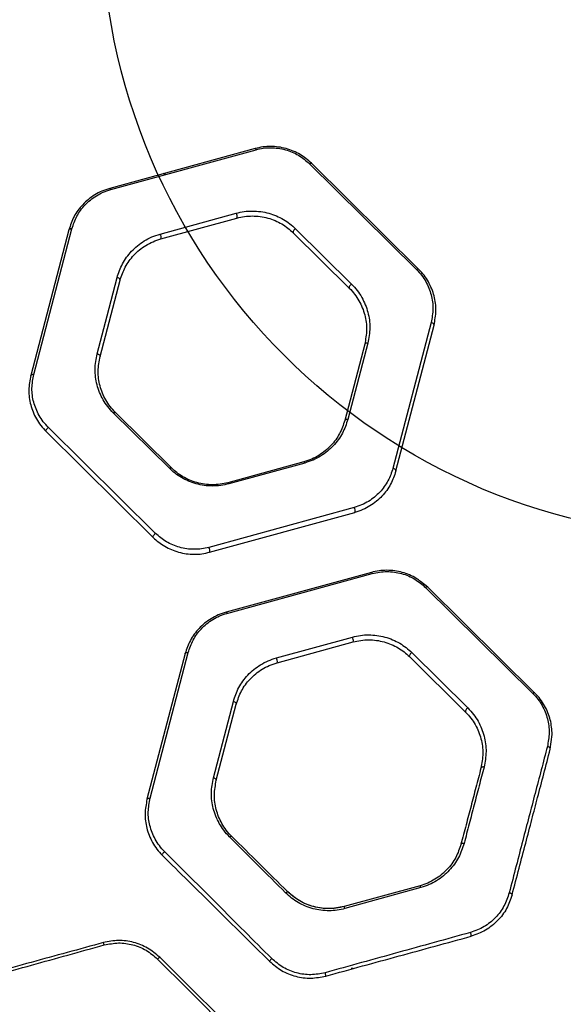
# Model space of a CAD drawing. Units: millimetres. Extents: x 17563 to 25410, y 30339 to 37419.
# Drawn here: x 21610 to 21785, y 34262 to 34578 of the extents above; entities that cross this region are included whole.
import ezdxf

# ---------------------------------------------------------------- set-up
doc = ezdxf.new("R2010")
doc.units = ezdxf.units.MM
doc.header["$LTSCALE"] = 200
doc.layers.add('OTWORY_MONTAŻOWE', color=1, linetype='Continuous')

msp = doc.modelspace()

# ---------------------------------------------------------------- linework, layer by layer
at = {"color": 7, "linetype": 'Continuous', "lineweight": 25}
for p, q in [((21685.88, 34537.03), (21639.19, 34524.23)), ((21639.47, 34523.86), (21686.16, 34536.66)), ((21703.28, 34532.18), (21737.72, 34498.15)), ((21738.39, 34498.26), (21703.96, 34532.3)), ((21656.95, 34528.73), (21656.45, 34529.05)), ((21655.36, 34509.56), (21679.79, 34516.25)), ((21655.61, 34508), (21680.03, 34514.69)), ((21626.04, 34510.94), (21613.78, 34464.1)), ((21614.77, 34464.44), (21627.03, 34511.28)), ((21698.84, 34511.26), (21716.85, 34493.46)), ((21698.11, 34509.96), (21716.12, 34492.16)), ((21636.06, 34470.21), (21642.47, 34494.7)), ((21742.4, 34481.08), (21730.14, 34434.25)), ((21731.08, 34433.4), (21743.34, 34480.24)), ((21721.06, 34474.13), (21714.65, 34449.63)), ((21722.06, 34474.47), (21715.65, 34449.98)), ((21658.32, 34434.26), (21640.31, 34452.06)), ((21659.01, 34434.38), (21641, 34452.18)), ((21618.73, 34446.07), (21653.16, 34412.04)), ((21653.88, 34413.34), (21619.44, 34447.38)), ((21701.51, 34436.34), (21677.09, 34429.64)), ((21701.8, 34435.97), (21677.38, 34429.28)), ((21717.7, 34421.66), (21671, 34408.86)), ((21671.24, 34407.3), (21717.94, 34420.1)), ((21723.22, 34400.82), (21676.53, 34388.01)), ((21676.82, 34387.65), (21723.51, 34400.45)), ((21740.63, 34395.97), (21775.07, 34361.93)), ((21775.74, 34362.05), (21741.31, 34396.08)), ((21692.71, 34373.34), (21717.14, 34380.03)), ((21692.96, 34371.78), (21717.38, 34378.47)), ((21652.12, 34328.23), (21664.38, 34375.06)), ((21736.19, 34375.05), (21754.2, 34357.25)), ((21663.39, 34374.72), (21651.13, 34327.88)), ((21735.46, 34373.74), (21753.47, 34355.94)), ((21672.46, 34334.84), (21678.87, 34359.33)), ((21673.4, 34333.99), (21679.81, 34358.49)), ((21738.86, 34300.12), (21714.44, 34293.43)), ((21739.15, 34299.55), (21714.73, 34292.78)), ((21717.4, 34273.49), (21716.75, 34273.5))]:
    msp.add_line(p, q, dxfattribs=at)
at = {"color": 1, "linetype": 'Continuous', "lineweight": 25}
for p, q in [((21741.31, 34396.08), (21738.99, 34397.87)), ((21780.68, 34344.02), (21781.29, 34348.71))]:
    msp.add_line(p, q, dxfattribs=at)
at = {"color": 7, "linetype": 'Continuous', "lineweight": 25, "flags": 128}
for points in [[(21685.88, 34537.03), (21685.9, 34537.03), (21685.93, 34537.02), (21685.97, 34536.99), (21686, 34536.95), (21686.04, 34536.89), (21686.08, 34536.83), (21686.12, 34536.75), (21686.16, 34536.66)], [(21703.28, 34532.18), (21703.39, 34532.25), (21703.49, 34532.3), (21703.59, 34532.34), (21703.69, 34532.36), (21703.77, 34532.37), (21703.85, 34532.36), (21703.91, 34532.34), (21703.96, 34532.3)], [(21639.19, 34524.23), (21639.21, 34524.23), (21639.24, 34524.22), (21639.27, 34524.19), (21639.31, 34524.15), (21639.35, 34524.09), (21639.39, 34524.03), (21639.43, 34523.95), (21639.47, 34523.86)], [(21626.04, 34510.94), (21626.09, 34511.03), (21626.16, 34511.12), (21626.26, 34511.19), (21626.38, 34511.25), (21626.52, 34511.28), (21626.68, 34511.3), (21626.85, 34511.3), (21627.03, 34511.28)], [(21698.84, 34511.26), (21698.65, 34511.12), (21698.46, 34510.95), (21698.3, 34510.76), (21698.17, 34510.56), (21698.09, 34510.37), (21698.05, 34510.2), (21698.06, 34510.06), (21698.11, 34509.96)], [(21738.39, 34498.26), (21738.34, 34498.3), (21738.28, 34498.32), (21738.21, 34498.33), (21738.12, 34498.32), (21738.03, 34498.3), (21737.93, 34498.26), (21737.82, 34498.21), (21737.72, 34498.15)], [(21635.11, 34471.05), (21638.31, 34483.3), (21641.52, 34495.55)], [(21642.47, 34494.7), (21642.48, 34494.83), (21642.44, 34494.96), (21642.37, 34495.09), (21642.25, 34495.22), (21642.1, 34495.33), (21641.92, 34495.43), (21641.72, 34495.5), (21641.52, 34495.55)], [(21716.85, 34493.46), (21716.66, 34493.32), (21716.47, 34493.15), (21716.31, 34492.96), (21716.18, 34492.76), (21716.1, 34492.57), (21716.06, 34492.4), (21716.06, 34492.26), (21716.12, 34492.16)], [(21743.34, 34480.24), (21743.35, 34480.36), (21743.31, 34480.49), (21743.24, 34480.62), (21743.12, 34480.75), (21742.97, 34480.86), (21742.8, 34480.96), (21742.6, 34481.03), (21742.4, 34481.08)], [(21722.06, 34474.47), (21721.88, 34474.49), (21721.71, 34474.5), (21721.55, 34474.48), (21721.4, 34474.44), (21721.28, 34474.39), (21721.18, 34474.31), (21721.11, 34474.23), (21721.06, 34474.13)], [(21635.11, 34471.05), (21635.31, 34471), (21635.51, 34470.93), (21635.69, 34470.83), (21635.84, 34470.72), (21635.95, 34470.59), (21636.03, 34470.46), (21636.07, 34470.33), (21636.06, 34470.21)], [(21613.78, 34464.1), (21613.83, 34464.2), (21613.9, 34464.28), (21614, 34464.35), (21614.12, 34464.41), (21614.26, 34464.45), (21614.42, 34464.47), (21614.59, 34464.46), (21614.77, 34464.44)], [(21640.31, 34452.06), (21640.42, 34452.13), (21640.53, 34452.18), (21640.63, 34452.22), (21640.72, 34452.24), (21640.81, 34452.25), (21640.88, 34452.24), (21640.95, 34452.22), (21641, 34452.18)], [(21715.65, 34449.98), (21715.47, 34450), (21715.3, 34450), (21715.14, 34449.98), (21714.99, 34449.95), (21714.87, 34449.89), (21714.77, 34449.82), (21714.69, 34449.73), (21714.65, 34449.63)], [(21618.73, 34446.07), (21618.67, 34446.17), (21618.66, 34446.31), (21618.7, 34446.49), (21618.78, 34446.67), (21618.91, 34446.87), (21619.07, 34447.06), (21619.25, 34447.23), (21619.44, 34447.38)], [(21701.8, 34435.97), (21701.76, 34436.06), (21701.72, 34436.14), (21701.68, 34436.2), (21701.64, 34436.26), (21701.6, 34436.3), (21701.57, 34436.33), (21701.54, 34436.34), (21701.51, 34436.34)], [(21658.32, 34434.26), (21658.43, 34434.33), (21658.54, 34434.38), (21658.64, 34434.41), (21658.73, 34434.44), (21658.82, 34434.44), (21658.89, 34434.44), (21658.96, 34434.41), (21659.01, 34434.38)], [(21731.08, 34433.4), (21731.09, 34433.52), (21731.05, 34433.65), (21730.98, 34433.79), (21730.86, 34433.91), (21730.71, 34434.02), (21730.54, 34434.12), (21730.34, 34434.2), (21730.14, 34434.25)], [(21677.38, 34429.28), (21677.34, 34429.36), (21677.3, 34429.44), (21677.26, 34429.51), (21677.22, 34429.56), (21677.18, 34429.6), (21677.15, 34429.63), (21677.12, 34429.64), (21677.09, 34429.64)], [(21653.16, 34412.04), (21653.1, 34412.14), (21653.09, 34412.28), (21653.13, 34412.45), (21653.22, 34412.64), (21653.34, 34412.83), (21653.5, 34413.03), (21653.69, 34413.2), (21653.88, 34413.34)], [(21723.22, 34400.82), (21723.25, 34400.82), (21723.28, 34400.8), (21723.32, 34400.77), (21723.35, 34400.73), (21723.39, 34400.68), (21723.43, 34400.61), (21723.47, 34400.53), (21723.51, 34400.45)], [(21741.31, 34396.08), (21741.26, 34396.12), (21741.19, 34396.14), (21741.12, 34396.15), (21741.03, 34396.14), (21740.94, 34396.12), (21740.84, 34396.08), (21740.74, 34396.03), (21740.63, 34395.97)], [(21676.53, 34388.01), (21676.56, 34388.01), (21676.59, 34388), (21676.62, 34387.97), (21676.66, 34387.93), (21676.7, 34387.88), (21676.74, 34387.81), (21676.78, 34387.73), (21676.82, 34387.65)], [(21663.39, 34374.72), (21663.43, 34374.82), (21663.5, 34374.9), (21663.6, 34374.98), (21663.73, 34375.03), (21663.87, 34375.07), (21664.03, 34375.09), (21664.2, 34375.08), (21664.38, 34375.06)], [(21736.19, 34375.05), (21736, 34374.9), (21735.81, 34374.73), (21735.65, 34374.54), (21735.52, 34374.34), (21735.44, 34374.15), (21735.39, 34373.98), (21735.4, 34373.84), (21735.46, 34373.74)], [(21775.74, 34362.05), (21775.69, 34362.08), (21775.63, 34362.1), (21775.55, 34362.11), (21775.47, 34362.1), (21775.38, 34362.08), (21775.28, 34362.04), (21775.18, 34361.99), (21775.07, 34361.93)], [(21678.87, 34359.33), (21679.07, 34359.28), (21679.27, 34359.21), (21679.45, 34359.11), (21679.6, 34359), (21679.71, 34358.87), (21679.79, 34358.74), (21679.82, 34358.61), (21679.81, 34358.49)], [(21754.2, 34357.25), (21754.01, 34357.1), (21753.82, 34356.93), (21753.66, 34356.74), (21753.53, 34356.54), (21753.44, 34356.35), (21753.4, 34356.18), (21753.41, 34356.04), (21753.47, 34355.94)], [(21780.68, 34344.02), (21780.69, 34344.14), (21780.66, 34344.28), (21780.58, 34344.41), (21780.47, 34344.53), (21780.32, 34344.64), (21780.15, 34344.74), (21779.95, 34344.82), (21779.75, 34344.87)], [(21759.41, 34338.26), (21759.23, 34338.28), (21759.06, 34338.28), (21758.9, 34338.26), (21758.75, 34338.23), (21758.63, 34338.17), (21758.53, 34338.1), (21758.45, 34338.01), (21758.41, 34337.91)], [(21672.46, 34334.84), (21672.66, 34334.79), (21672.86, 34334.71), (21673.04, 34334.62), (21673.19, 34334.5), (21673.3, 34334.38), (21673.38, 34334.25), (21673.41, 34334.11), (21673.4, 34333.99)], [(21651.13, 34327.88), (21651.17, 34327.98), (21651.25, 34328.07), (21651.34, 34328.14), (21651.47, 34328.19), (21651.61, 34328.23), (21651.77, 34328.25), (21651.94, 34328.25), (21652.12, 34328.23)], [(21677.66, 34315.8), (21677.77, 34315.87), (21677.88, 34315.93), (21677.98, 34315.97), (21678.07, 34316), (21678.16, 34316.02), (21678.23, 34316.01), (21678.3, 34316), (21678.35, 34315.96)], [(21753, 34313.7), (21752.82, 34313.73), (21752.64, 34313.74), (21752.48, 34313.73), (21752.34, 34313.7), (21752.21, 34313.65), (21752.11, 34313.58), (21752.04, 34313.51), (21752, 34313.42)], [(21656.07, 34309.86), (21656.03, 34309.94), (21656.03, 34310.06), (21656.08, 34310.21), (21656.17, 34310.38), (21656.29, 34310.56), (21656.44, 34310.74), (21656.61, 34310.91), (21656.8, 34311.06)], [(21695.67, 34297.82), (21695.79, 34297.91), (21695.9, 34298), (21696.01, 34298.07), (21696.11, 34298.12), (21696.19, 34298.16), (21696.26, 34298.18), (21696.32, 34298.18), (21696.35, 34298.16)], [(21768.42, 34297.18), (21768.42, 34297.26), (21768.38, 34297.35), (21768.3, 34297.43), (21768.19, 34297.52), (21768.04, 34297.61), (21767.87, 34297.69), (21767.68, 34297.76), (21767.49, 34297.81)]]:
    msp.add_lwpolyline(points, dxfattribs=at)
at = {"color": 7, "linetype": 'Continuous', "lineweight": 25}
for centre, radius, start, end in [((21677.92, 34515.16), 2.16, 347.3787, 30.3225), ((21653.48, 34508.46), 2.18, 347.7494, 30.1457), ((21715.87, 34420.59), 2.12, 346.8067, 30.5943), ((21669.13, 34407.77), 2.17, 347.5154, 30.2571), ((21715.31, 34378.96), 2.12, 346.8226, 30.5828), ((21690.87, 34372.25), 2.14, 347.1877, 30.4105), ((21738.1, 34299.38), 1.06, 9.2727, 44.6353), ((21713.3, 34292.53), 1.45, 9.9129, 38.3071), ((21751.77, 34283.83), 3.51, 0.9554, 21.0779), ((21634.63, 34280.49), 2.84, 11.7148, 28.3489), ((21656.36, 34275.01), 2.39, 118.7986, 140.1506), ((21693.37, 34274.15), 3.31, 130.0949, 149.6726), ((21703.12, 34270.42), 5.51, 6.9374, 18.3529)]:
    msp.add_arc(centre, radius, start, end, dxfattribs=at)
for points, knots in [([(21703.96, 34532.3), (21702.8, 34533.3), (21701.05, 34534.81), (21698.16, 34536.25), (21695.83, 34537.07), (21693.37, 34537.58), (21690.85, 34537.75), (21688.31, 34537.6), (21686.69, 34537.22), (21685.88, 34537.03)], [0, 0, 0, 0, 0.2480681, 0.3733413, 0.4976087, 0.6231408, 0.7483012, 0.8737312, 1, 1, 1, 1]), ([(21686.16, 34536.66), (21686.93, 34536.84), (21688.47, 34537.2), (21690.87, 34537.34), (21693.26, 34537.18), (21695.59, 34536.7), (21697.79, 34535.92), (21700.54, 34534.56), (21702.18, 34533.13), (21703.28, 34532.18)], [0, 0, 0, 0, 0.12606, 0.251129, 0.375892, 0.501118, 0.625257, 0.750708, 1, 1, 1, 1]), ([(21639.19, 34524.23), (21638.33, 34523.96), (21636.62, 34523.41), (21634.32, 34522.18), (21632.25, 34520.71), (21629.86, 34518.46), (21627.49, 34515.25), (21626.53, 34512.37), (21626.04, 34510.94)], [0, 0, 0, 0, 0.125958, 0.251212, 0.376971, 0.501794, 0.750899, 1, 1, 1, 1]), ([(21627.03, 34511.28), (21627.48, 34512.64), (21628.4, 34515.35), (21630.64, 34518.4), (21632.9, 34520.53), (21634.86, 34521.92), (21637.04, 34523.09), (21638.66, 34523.6), (21639.47, 34523.86)], [0, 0, 0, 0, 0.250516, 0.500317, 0.625096, 0.750494, 0.875058, 1, 1, 1, 1]), ([(21679.79, 34516.25), (21680.64, 34516.45), (21682.33, 34516.85), (21685, 34517.01), (21687.66, 34516.83), (21690.26, 34516.3), (21692.72, 34515.44), (21695, 34514.28), (21697.07, 34512.9), (21698.25, 34511.81), (21698.84, 34511.26)], [0, 0, 0, 0, 0.124901, 0.249731, 0.374681, 0.499411, 0.624545, 0.749411, 0.874753, 1, 1, 1, 1]), ([(21680.03, 34514.69), (21680.83, 34514.88), (21682.44, 34515.26), (21684.98, 34515.41), (21687.5, 34515.24), (21689.97, 34514.73), (21692.31, 34513.92), (21694.47, 34512.82), (21696.44, 34511.5), (21697.55, 34510.47), (21698.11, 34509.96)], [0, 0, 0, 0, 0.124683, 0.249128, 0.373659, 0.498066, 0.623067, 0.748117, 0.873974, 1, 1, 1, 1]), ([(21641.52, 34495.55), (21642.02, 34497.06), (21642.78, 34499.33), (21644.55, 34502.1), (21646.15, 34504.06), (21648.05, 34505.84), (21650.22, 34507.39), (21652.66, 34508.69), (21654.46, 34509.27), (21655.36, 34509.56)], [0, 0, 0, 0, 0.2494319, 0.3746383, 0.4999411, 0.6246083, 0.7502809, 0.8748378, 1, 1, 1, 1]), ([(21642.47, 34494.7), (21642.95, 34496.13), (21643.91, 34498.99), (21646.27, 34502.21), (21648.66, 34504.47), (21650.73, 34505.93), (21653.04, 34507.17), (21654.75, 34507.72), (21655.61, 34508)], [0, 0, 0, 0, 0.250964, 0.501881, 0.62656, 0.751921, 0.875828, 1, 1, 1, 1]), ([(21743.34, 34480.24), (21743.62, 34481.8), (21744.2, 34484.92), (21743.64, 34488.9), (21742.65, 34491.96), (21741.57, 34494.19), (21740.19, 34496.33), (21738.99, 34497.62), (21738.39, 34498.26)], [0, 0, 0, 0, 0.248913, 0.498559, 0.622741, 0.747307, 0.873495, 1, 1, 1, 1]), ([(21737.72, 34498.15), (21738.29, 34497.54), (21739.42, 34496.32), (21741.16, 34493.63), (21742.59, 34490.03), (21743.21, 34485.52), (21742.67, 34482.56), (21742.4, 34481.08)], [0, 0, 0, 0, 0.12593, 0.251834, 0.50026, 0.750462, 1, 1, 1, 1]), ([(21716.12, 34492.16), (21716.72, 34491.52), (21717.91, 34490.24), (21719.28, 34488.11), (21720.36, 34485.89), (21721.37, 34482.81), (21721.93, 34478.83), (21721.35, 34475.7), (21721.06, 34474.13)], [0, 0, 0, 0, 0.124492, 0.248389, 0.37352, 0.498758, 0.749321, 1, 1, 1, 1]), ([(21716.85, 34493.46), (21717.48, 34492.79), (21718.73, 34491.45), (21720.18, 34489.21), (21721.32, 34486.86), (21722.38, 34483.62), (21722.97, 34479.42), (21722.36, 34476.12), (21722.06, 34474.47)], [0, 0, 0, 0, 0.125107, 0.249331, 0.374564, 0.499733, 0.749842, 1, 1, 1, 1]), ([(21640.31, 34452.06), (21639.69, 34452.74), (21638.43, 34454.08), (21636.99, 34456.31), (21635.85, 34458.66), (21634.79, 34461.9), (21634.19, 34466.1), (21634.8, 34469.4), (21635.11, 34471.05)], [0, 0, 0, 0, 0.125111, 0.249351, 0.37459, 0.49975, 0.749839, 1, 1, 1, 1]), ([(21641, 34452.18), (21640.4, 34452.82), (21639.21, 34454.09), (21637.84, 34456.22), (21636.76, 34458.44), (21635.75, 34461.52), (21635.19, 34465.5), (21635.77, 34468.64), (21636.06, 34470.21)], [0, 0, 0, 0, 0.124515, 0.248443, 0.373589, 0.498823, 0.749354, 1, 1, 1, 1]), ([(21613.78, 34464.1), (21613.49, 34462.53), (21612.91, 34459.4), (21613.48, 34455.42), (21614.48, 34452.36), (21615.56, 34450.13), (21616.93, 34448), (21618.13, 34446.71), (21618.73, 34446.07)], [0, 0, 0, 0, 0.248912, 0.498557, 0.622773, 0.747377, 0.873545, 1, 1, 1, 1]), ([(21619.44, 34447.38), (21618.88, 34447.99), (21617.74, 34449.2), (21616.01, 34451.89), (21614.57, 34455.48), (21613.94, 34459.99), (21614.49, 34462.96), (21614.77, 34464.44)], [0, 0, 0, 0, 0.125908, 0.251814, 0.500337, 0.750517, 1, 1, 1, 1]), ([(21714.65, 34449.63), (21714.17, 34448.2), (21713.21, 34445.34), (21710.85, 34442.12), (21708.46, 34439.87), (21706.39, 34438.4), (21704.09, 34437.16), (21702.37, 34436.61), (21701.51, 34436.34)], [0, 0, 0, 0, 0.250923, 0.501834, 0.62651, 0.751862, 0.875819, 1, 1, 1, 1]), ([(21715.65, 34449.98), (21715.14, 34448.47), (21714.39, 34446.2), (21712.61, 34443.42), (21711.01, 34441.47), (21709.12, 34439.69), (21706.94, 34438.14), (21704.51, 34436.84), (21702.7, 34436.26), (21701.8, 34435.97)], [0, 0, 0, 0, 0.249405, 0.374565, 0.499905, 0.624564, 0.750223, 0.874833, 1, 1, 1, 1]), ([(21677.38, 34429.28), (21676.53, 34429.08), (21674.83, 34428.68), (21672.16, 34428.52), (21669.5, 34428.69), (21666.9, 34429.23), (21664.44, 34430.09), (21662.16, 34431.25), (21660.09, 34432.63), (21658.91, 34433.72), (21658.32, 34434.26)], [0, 0, 0, 0, 0.1249002, 0.2497397, 0.3746796, 0.4994305, 0.6245497, 0.7494397, 0.8747619, 1, 1, 1, 1]), ([(21677.09, 34429.64), (21676.29, 34429.46), (21674.67, 34429.08), (21672.14, 34428.93), (21669.61, 34429.09), (21667.15, 34429.6), (21664.81, 34430.42), (21662.65, 34431.52), (21660.68, 34432.83), (21659.57, 34433.86), (21659.01, 34434.38)], [0, 0, 0, 0, 0.1246723, 0.2491188, 0.3736315, 0.4980576, 0.6230494, 0.7481266, 0.8739697, 1, 1, 1, 1]), ([(21730.14, 34434.25), (21729.68, 34432.89), (21728.76, 34430.17), (21726.52, 34427.13), (21724.27, 34425), (21722.31, 34423.61), (21720.13, 34422.44), (21718.51, 34421.92), (21717.7, 34421.66)], [0, 0, 0, 0, 0.250483, 0.500311, 0.625097, 0.750514, 0.875058, 1, 1, 1, 1]), ([(21731.08, 34433.4), (21730.59, 34431.96), (21729.62, 34429.09), (21727.26, 34425.87), (21724.87, 34423.62), (21722.8, 34422.16), (21720.5, 34420.92), (21718.79, 34420.38), (21717.94, 34420.1)], [0, 0, 0, 0, 0.249089, 0.498221, 0.623044, 0.748814, 0.874044, 1, 1, 1, 1]), ([(21671, 34408.86), (21670.23, 34408.68), (21668.69, 34408.32), (21666.29, 34408.18), (21663.9, 34408.34), (21661.57, 34408.83), (21659.36, 34409.61), (21656.62, 34410.97), (21654.98, 34412.4), (21653.88, 34413.34)], [0, 0, 0, 0, 0.126078, 0.251123, 0.375901, 0.50111, 0.625246, 0.750702, 1, 1, 1, 1]), ([(21653.16, 34412.04), (21653.72, 34411.52), (21654.84, 34410.49), (21656.8, 34409.18), (21658.95, 34408.09), (21661.28, 34407.27), (21663.74, 34406.75), (21666.27, 34406.58), (21668.81, 34406.73), (21670.43, 34407.11), (21671.24, 34407.3)], [0, 0, 0, 0, 0.124319, 0.248441, 0.373649, 0.497841, 0.623292, 0.748411, 0.873765, 1, 1, 1, 1]), ([(21738.99, 34397.87), (21738.55, 34398.23), (21737.52, 34399.08), (21735.49, 34400.02), (21733.17, 34400.86), (21730.71, 34401.37), (21728.19, 34401.53), (21725.65, 34401.38), (21724.04, 34401.01), (21723.22, 34400.82)], [0, 0, 0, 0, 0.10834, 0.256894, 0.404266, 0.553157, 0.701544, 0.850316, 1, 1, 1, 1]), ([(21723.51, 34400.45), (21724.28, 34400.63), (21725.81, 34400.99), (21728.21, 34401.13), (21730.6, 34400.97), (21732.93, 34400.49), (21735.14, 34399.71), (21737.88, 34398.34), (21739.53, 34396.92), (21740.63, 34395.97)], [0, 0, 0, 0, 0.126035, 0.251142, 0.37588, 0.50113, 0.625269, 0.750712, 1, 1, 1, 1]), ([(21676.53, 34388.01), (21675.68, 34387.74), (21673.97, 34387.2), (21671.66, 34385.96), (21669.59, 34384.5), (21667.21, 34382.25), (21664.84, 34379.03), (21663.87, 34376.16), (21663.39, 34374.72)], [0, 0, 0, 0, 0.1259607, 0.2512076, 0.3769684, 0.501789, 0.7509026, 1, 1, 1, 1]), ([(21664.38, 34375.06), (21664.84, 34376.42), (21665.75, 34379.14), (21667.99, 34382.18), (21670.25, 34384.31), (21672.21, 34385.7), (21674.39, 34386.87), (21676.01, 34387.39), (21676.82, 34387.65)], [0, 0, 0, 0, 0.250501, 0.500309, 0.625088, 0.750493, 0.875054, 1, 1, 1, 1]), ([(21717.14, 34380.03), (21717.98, 34380.23), (21719.68, 34380.63), (21722.34, 34380.79), (21725, 34380.62), (21727.6, 34380.08), (21730.06, 34379.22), (21732.34, 34378.07), (21734.42, 34376.68), (21735.6, 34375.59), (21736.19, 34375.05)], [0, 0, 0, 0, 0.124904, 0.249732, 0.374686, 0.499404, 0.624545, 0.749403, 0.874751, 1, 1, 1, 1]), ([(21717.38, 34378.47), (21718.18, 34378.66), (21719.79, 34379.04), (21722.32, 34379.19), (21724.84, 34379.03), (21727.31, 34378.52), (21729.65, 34377.7), (21731.81, 34376.6), (21733.78, 34375.29), (21734.9, 34374.26), (21735.46, 34373.74)], [0, 0, 0, 0, 0.124705, 0.249162, 0.373702, 0.498097, 0.623097, 0.748131, 0.873985, 1, 1, 1, 1]), ([(21678.87, 34359.33), (21679.37, 34360.84), (21680.13, 34363.11), (21681.91, 34365.89), (21683.5, 34367.84), (21685.4, 34369.62), (21687.58, 34371.17), (21690.01, 34372.47), (21691.81, 34373.05), (21692.71, 34373.34)], [0, 0, 0, 0, 0.249435, 0.374646, 0.499938, 0.624596, 0.750264, 0.874834, 1, 1, 1, 1]), ([(21679.81, 34358.49), (21680.3, 34359.92), (21681.26, 34362.78), (21683.62, 34366), (21686.01, 34368.25), (21688.08, 34369.72), (21690.38, 34370.96), (21692.1, 34371.51), (21692.96, 34371.78)], [0, 0, 0, 0, 0.250956, 0.501866, 0.626539, 0.751899, 0.875823, 1, 1, 1, 1]), ([(21775.07, 34361.93), (21775.64, 34361.32), (21776.78, 34360.1), (21778.51, 34357.41), (21779.95, 34353.8), (21780.56, 34349.3), (21780.02, 34346.34), (21779.75, 34344.87)], [0, 0, 0, 0, 0.125939, 0.251846, 0.500254, 0.750458, 1, 1, 1, 1]), ([(21781.29, 34348.71), (21781.18, 34350.3), (21781.02, 34352.67), (21779.99, 34355.74), (21778.92, 34357.97), (21777.54, 34360.11), (21776.34, 34361.4), (21775.74, 34362.05)], [0, 0, 0, 0, 0.33237, 0.497698, 0.663533, 0.83155, 1, 1, 1, 1]), ([(21753.47, 34355.94), (21754.07, 34355.3), (21755.26, 34354.02), (21756.63, 34351.89), (21757.71, 34349.67), (21758.72, 34346.59), (21759.28, 34342.6), (21758.7, 34339.48), (21758.41, 34337.91)], [0, 0, 0, 0, 0.12448, 0.248358, 0.373479, 0.498723, 0.749305, 1, 1, 1, 1]), ([(21754.2, 34357.25), (21754.83, 34356.57), (21756.08, 34355.23), (21757.53, 34352.98), (21758.67, 34350.64), (21759.73, 34347.39), (21760.32, 34343.2), (21759.71, 34339.9), (21759.41, 34338.26)], [0, 0, 0, 0, 0.125106, 0.2493189, 0.374547, 0.4997233, 0.7498452, 1, 1, 1, 1]), ([(21779.75, 34344.87), (21779.09, 34342.36), (21777.78, 34337.33), (21775.8, 34329.8), (21773.82, 34322.25), (21771.86, 34314.69), (21769.74, 34306.52), (21768.24, 34300.72), (21767.49, 34297.81)], [0, 0, 0, 0, 0.1657088, 0.3314187, 0.49713, 0.663669, 0.8310385, 1, 1, 1, 1]), ([(21768.42, 34297.18), (21769.18, 34300.06), (21770.68, 34305.79), (21772.8, 34313.89), (21774.73, 34321.26), (21776.66, 34328.64), (21778.63, 34336.18), (21779.99, 34341.35), (21780.68, 34344.02)], [0, 0, 0, 0, 0.1677493, 0.3344715, 0.5007279, 0.6569824, 0.8234064, 1, 1, 1, 1]), ([(21758.41, 34337.91), (21757.87, 34335.84), (21756.8, 34331.78), (21755.21, 34325.67), (21753.64, 34319.68), (21752.55, 34315.5), (21752, 34313.42)], [0, 0, 0, 0, 0.255722, 0.499971, 0.749957, 1, 1, 1, 1]), ([(21759.41, 34338.26), (21758.88, 34336.23), (21757.81, 34332.17), (21756.22, 34326.06), (21754.63, 34320), (21753.54, 34315.81), (21753, 34313.7)], [0, 0, 0, 0, 0.249427, 0.498853, 0.748279, 1, 1, 1, 1]), ([(21677.66, 34315.8), (21677.02, 34316.49), (21675.75, 34317.88), (21674.31, 34320.15), (21673.18, 34322.49), (21672.13, 34325.72), (21671.55, 34329.9), (21672.15, 34333.19), (21672.46, 34334.84)], [0, 0, 0, 0, 0.125812, 0.250718, 0.375886, 0.500753, 0.749456, 1, 1, 1, 1]), ([(21678.35, 34315.96), (21677.74, 34316.61), (21676.53, 34317.92), (21675.16, 34320.06), (21674.09, 34322.27), (21673.09, 34325.33), (21672.54, 34329.3), (21673.11, 34332.42), (21673.4, 34333.99)], [0, 0, 0, 0, 0.124432, 0.24821, 0.373439, 0.498667, 0.748384, 1, 1, 1, 1]), ([(21651.13, 34327.88), (21650.85, 34326.35), (21650.28, 34323.27), (21650.79, 34319.38), (21651.76, 34316.3), (21652.84, 34314.03), (21654.24, 34311.83), (21655.46, 34310.51), (21656.07, 34309.86)], [0, 0, 0, 0, 0.248468, 0.497718, 0.622172, 0.747633, 0.873644, 1, 1, 1, 1]), ([(21656.8, 34311.06), (21656.22, 34311.69), (21655.05, 34312.96), (21653.73, 34315.06), (21652.71, 34317.23), (21651.8, 34320.17), (21651.31, 34323.86), (21651.85, 34326.77), (21652.12, 34328.23)], [0, 0, 0, 0, 0.125665, 0.251492, 0.377229, 0.502358, 0.751894, 1, 1, 1, 1]), ([(21695.67, 34297.82), (21692.61, 34300.88), (21686.48, 34307), (21680.6, 34312.87), (21677.66, 34315.8)], [0, 0, 0, 0, 0.499924, 1, 1, 1, 1]), ([(21752, 34313.42), (21751.52, 34311.99), (21750.81, 34309.84), (21749.09, 34307.16), (21747.55, 34305.28), (21745.72, 34303.58), (21743.65, 34302.13), (21741.36, 34300.92), (21739.69, 34300.39), (21738.86, 34300.12)], [0, 0, 0, 0, 0.250326, 0.375488, 0.501101, 0.625141, 0.749834, 0.875028, 1, 1, 1, 1]), ([(21753, 34313.7), (21752.49, 34312.18), (21751.74, 34309.89), (21749.93, 34307.04), (21748.3, 34305.04), (21746.38, 34303.23), (21744.2, 34301.68), (21741.78, 34300.39), (21740.03, 34299.83), (21739.15, 34299.55)], [0, 0, 0, 0, 0.249749, 0.374836, 0.50048, 0.62463, 0.749477, 0.874847, 1, 1, 1, 1]), ([(21656.07, 34309.86), (21658.86, 34307.1), (21664.41, 34301.61), (21672.99, 34293.13), (21681.69, 34284.54), (21687.56, 34278.73), (21690.51, 34275.82)], [0, 0, 0, 0, 0.250648, 0.500025, 0.749428, 1, 1, 1, 1]), ([(21691.23, 34276.68), (21688.29, 34279.62), (21682.41, 34285.49), (21673.72, 34294.17), (21665.14, 34302.74), (21659.58, 34308.28), (21656.8, 34311.06)], [0, 0, 0, 0, 0.250527, 0.499906, 0.749293, 1, 1, 1, 1]), ([(21714.73, 34292.78), (21713.89, 34292.58), (21712.21, 34292.18), (21709.61, 34292.02), (21707.02, 34292.17), (21704.46, 34292.68), (21702.01, 34293.51), (21699.69, 34294.66), (21697.54, 34296.09), (21696.3, 34297.24), (21695.67, 34297.82)], [0, 0, 0, 0, 0.124889, 0.249198, 0.374456, 0.498741, 0.623894, 0.748839, 0.873707, 1, 1, 1, 1]), ([(21714.44, 34293.43), (21712.83, 34293.11), (21709.61, 34292.49), (21704.66, 34293.2), (21700.03, 34295.03), (21697.58, 34297.11), (21696.35, 34298.16)], [0, 0, 0, 0, 0.2493747, 0.499048, 0.7490823, 1, 1, 1, 1]), ([(21714.44, 34293.43), (21713.6, 34293.23), (21711.93, 34292.84), (21709.32, 34292.71), (21706.58, 34292.92), (21703.79, 34293.58), (21701.03, 34294.7), (21698.5, 34296.23), (21697.07, 34297.52), (21696.35, 34298.16)], [0, 0, 0, 0, 0.130872, 0.263186, 0.395503, 0.547237, 0.698987, 0.849478, 1, 1, 1, 1]), ([(21767.49, 34297.81), (21767.01, 34296.38), (21766.04, 34293.51), (21763.21, 34289.77), (21759.54, 34286.73), (21756.54, 34285.64), (21755.05, 34285.09)], [0, 0, 0, 0, 0.25129, 0.501852, 0.7515, 1, 1, 1, 1]), ([(21768.42, 34297.18), (21767.91, 34295.68), (21766.89, 34292.68), (21763.89, 34288.77), (21760.01, 34285.59), (21756.86, 34284.45), (21755.28, 34283.89)], [0, 0, 0, 0, 0.249674, 0.499709, 0.749967, 1, 1, 1, 1]), ([(21755.05, 34285.09), (21747.27, 34282.94), (21731.73, 34278.63), (21716.14, 34274.31), (21708.35, 34272.15)], [0, 0, 0, 0, 0.5000086, 1, 1, 1, 1]), ([(21708.59, 34271.09), (21716.45, 34273.24), (21732.03, 34277.51), (21747.57, 34281.77), (21755.28, 34283.89)], [0, 0, 0, 0, 0.504129, 1, 1, 1, 1]), ([(21637.13, 34281.84), (21629.4, 34279.72), (21613.85, 34275.46), (21598.27, 34271.19), (21590.43, 34269.04)], [0, 0, 0, 0, 0.4968, 1, 1, 1, 1]), ([(21590.71, 34268.14), (21598.5, 34270.29), (21614.08, 34274.61), (21629.63, 34278.92), (21637.41, 34281.07)], [0, 0, 0, 0, 0.4999935, 1, 1, 1, 1]), ([(21655.21, 34277.11), (21653.97, 34278.16), (21651.48, 34280.28), (21646.86, 34282.08), (21641.95, 34282.78), (21638.73, 34282.15), (21637.13, 34281.84)], [0, 0, 0, 0, 0.2495643, 0.4996743, 0.7499264, 1, 1, 1, 1]), ([(21637.41, 34281.07), (21638.93, 34281.37), (21641.97, 34281.97), (21646.63, 34281.29), (21651, 34279.57), (21653.35, 34277.55), (21654.52, 34276.54)], [0, 0, 0, 0, 0.2497596, 0.4996605, 0.74979, 1, 1, 1, 1]), ([(21689.64, 34243.07), (21686.79, 34245.89), (21681.09, 34251.53), (21672.46, 34260.05), (21663.83, 34268.59), (21658.09, 34274.26), (21655.21, 34277.11)], [0, 0, 0, 0, 0.250499, 0.500003, 0.749511, 1, 1, 1, 1]), ([(21708.35, 34272.15), (21706.83, 34271.86), (21703.79, 34271.26), (21699.13, 34271.93), (21694.76, 34273.65), (21692.41, 34275.67), (21691.23, 34276.68)], [0, 0, 0, 0, 0.249805, 0.499728, 0.749848, 1, 1, 1, 1]), ([(21654.52, 34276.54), (21657.4, 34273.67), (21663.15, 34267.94), (21671.78, 34259.31), (21680.4, 34250.7), (21686.11, 34245.01), (21688.96, 34242.16)], [0, 0, 0, 0, 0.250478, 0.499982, 0.749481, 1, 1, 1, 1]), ([(21690.51, 34275.82), (21691.75, 34274.76), (21694.24, 34272.65), (21698.86, 34270.85), (21703.77, 34270.15), (21706.98, 34270.77), (21708.59, 34271.09)], [0, 0, 0, 0, 0.2495254, 0.499643, 0.7498939, 1, 1, 1, 1])]:
    msp.add_open_spline(points, degree=3, knots=knots, dxfattribs=at)
msp.add_open_spline([(21696.35, 34298.16), (21693.29, 34301.19), (21687.16, 34307.25), (21681.28, 34313.06), (21678.35, 34315.96)], degree=3, dxfattribs=at)
at = {"layer": 'OTWORY_MONTAŻOWE'}
msp.add_circle((21836.57, 34612), 200, dxfattribs=at)

doc.saveas('drawing.dxf')
